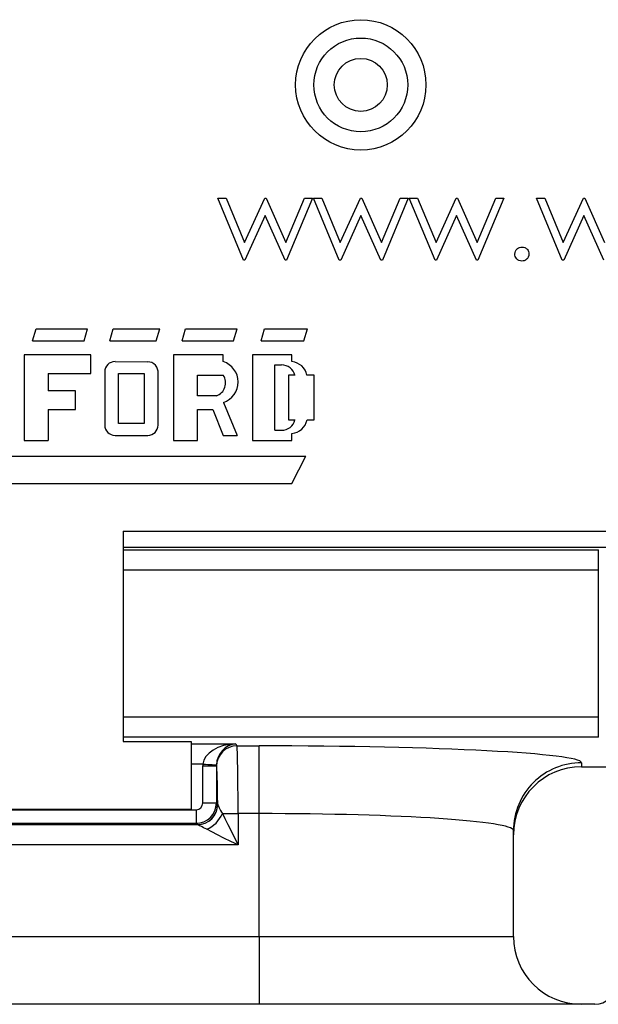
# Model space of a CAD drawing. Units: inches. Extents: x 0.1 to 16.9, y 0.1 to 10.9.
# Drawn here: x 12.8 to 13.5, y 5.3 to 6.4 of the extents above; entities that cross this region are included whole.
import ezdxf

# ---------------------------------------------------------------- set-up
doc = ezdxf.new("R2010")
doc.units = ezdxf.units.IN
doc.header["$MEASUREMENT"] = 0

msp = doc.modelspace()

# ---------------------------------------------------------------- linework, layer by layer
at = {"color": 7, "linetype": 'Continuous', "lineweight": 25}
for p, q in [((13.0478, 6.2088), (13.0568, 6.2088)), ((13.0762, 6.1403), (13.0478, 6.2088)), ((13.0568, 6.2088), (13.0772, 6.1596)), ((13.0772, 6.1596), (13.0996, 6.2088)), ((13.0996, 6.2088), (13.101, 6.2088)), ((13.101, 6.2088), (13.1229, 6.1596)), ((13.1229, 6.1596), (13.1435, 6.2088)), ((13.1523, 6.2088), (13.1237, 6.1403)), ((13.1435, 6.2088), (13.1523, 6.2088)), ((13.1536, 6.2088), (13.1626, 6.2088)), ((13.1819, 6.1403), (13.1536, 6.2088)), ((13.1626, 6.2088), (13.183, 6.1596)), ((13.183, 6.1596), (13.2054, 6.2088)), ((13.2054, 6.2088), (13.2068, 6.2088)), ((13.2068, 6.2088), (13.2287, 6.1596)), ((13.2287, 6.1596), (13.2493, 6.2088)), ((13.2581, 6.2088), (13.2295, 6.1403)), ((13.2493, 6.2088), (13.2581, 6.2088)), ((13.2877, 6.1403), (13.2593, 6.2088)), ((13.2593, 6.2088), (13.2684, 6.2088)), ((13.2684, 6.2088), (13.2888, 6.1596)), ((13.2888, 6.1596), (13.3111, 6.2088)), ((13.3111, 6.2088), (13.3126, 6.2088)), ((13.3126, 6.2088), (13.3344, 6.1596)), ((13.3344, 6.1596), (13.355, 6.2088)), ((13.3639, 6.2088), (13.3352, 6.1403)), ((13.355, 6.2088), (13.3639, 6.2088)), ((13.3999, 6.2088), (13.409, 6.2088)), ((13.4283, 6.1403), (13.3999, 6.2088)), ((13.409, 6.2088), (13.4294, 6.1596)), ((13.4294, 6.1596), (13.4518, 6.2088)), ((13.4518, 6.2088), (13.4532, 6.2088)), ((13.4532, 6.2088), (13.4751, 6.1596)), ((13.1001, 6.1896), (13.0777, 6.1403)), ((13.122, 6.1403), (13.1001, 6.1896)), ((13.2058, 6.1896), (13.1835, 6.1403)), ((13.2277, 6.1403), (13.2058, 6.1896)), ((13.3116, 6.1896), (13.2893, 6.1403)), ((13.3335, 6.1403), (13.3116, 6.1896)), ((13.4522, 6.1896), (13.4299, 6.1403)), ((13.4741, 6.1403), (13.4522, 6.1896)), ((13.0777, 6.1403), (13.0762, 6.1403)), ((13.1237, 6.1403), (13.122, 6.1403)), ((13.1835, 6.1403), (13.1819, 6.1403)), ((13.2295, 6.1403), (13.2277, 6.1403)), ((13.2893, 6.1403), (13.2877, 6.1403)), ((13.3352, 6.1403), (13.3335, 6.1403)), ((13.4299, 6.1403), (13.4283, 6.1403)), ((12.843, 6.0509), (12.8468, 6.0642)), ((12.8468, 6.0642), (12.9037, 6.0642)), ((12.8999, 6.0509), (12.9037, 6.0642)), ((12.9284, 6.0509), (12.9322, 6.0642)), ((12.9322, 6.0642), (12.9835, 6.0642)), ((12.9797, 6.0509), (12.9835, 6.0642)), ((13.0081, 6.0509), (13.0119, 6.0642)), ((13.0119, 6.0642), (13.0689, 6.0642)), ((13.0651, 6.0509), (13.0689, 6.0642)), ((13.0955, 6.0509), (13.0993, 6.0642)), ((13.0993, 6.0642), (13.1467, 6.0642)), ((13.1429, 6.0509), (13.1467, 6.0642)), ((12.843, 6.0509), (12.8999, 6.0509)), ((12.9284, 6.0509), (12.9797, 6.0509)), ((13.0081, 6.0509), (13.0651, 6.0509)), ((13.0955, 6.0509), (13.1429, 6.0509)), ((12.8335, 6.0357), (12.8335, 5.9408)), ((12.9075, 6.0357), (12.8335, 6.0357)), ((12.9075, 6.0148), (12.9075, 6.0357)), ((12.9986, 6.0357), (12.9986, 5.9408)), ((13.0537, 6.0357), (12.9986, 6.0357)), ((13.0537, 6.0281), (13.0537, 6.0357)), ((13.086, 6.0357), (13.086, 5.9408)), ((13.1296, 6.0357), (13.086, 6.0357)), ((13.1296, 6.028), (13.1296, 6.0357)), ((12.9341, 6.0281), (12.97, 6.0278)), ((13.1107, 6.0243), (13.1182, 6.0243)), ((13.1107, 5.9522), (13.1107, 6.0243)), ((12.8601, 6.0148), (12.9075, 6.0148)), ((12.8601, 6.0148), (12.8601, 5.9958)), ((12.9227, 6.0167), (12.9227, 5.9579)), ((12.9379, 6.0148), (12.9664, 6.0148)), ((12.9379, 5.9598), (12.9379, 6.0148)), ((12.9664, 6.0148), (12.9664, 5.9598)), ((12.9816, 5.9579), (12.9816, 6.0148)), ((13.0252, 6.0129), (13.0537, 6.0129)), ((13.0252, 5.9901), (13.0252, 6.0129)), ((13.133, 6.0129), (13.1258, 6.0129)), ((13.1258, 6.0129), (13.1258, 5.9636)), ((13.1543, 6.0129), (13.1462, 6.0129)), ((13.1543, 5.9636), (13.1543, 6.0129)), ((12.8904, 5.9958), (12.8601, 5.9958)), ((12.8904, 5.975), (12.8904, 5.9958)), ((13.0461, 5.9901), (13.0252, 5.9901)), ((12.8601, 5.975), (12.8601, 5.9408)), ((12.8601, 5.975), (12.8904, 5.975)), ((13.0252, 5.9408), (13.0252, 5.975)), ((13.0252, 5.975), (13.042, 5.975)), ((13.042, 5.975), (13.0537, 5.9465)), ((13.0538, 5.983), (13.0689, 5.9465)), ((12.9664, 5.9598), (12.9379, 5.9598)), ((13.1258, 5.9636), (13.133, 5.9636)), ((13.1463, 5.9636), (13.1543, 5.9636)), ((12.9341, 5.9465), (12.9702, 5.9465)), ((13.0537, 5.9465), (13.0689, 5.9465)), ((13.1107, 5.9522), (13.1182, 5.9522)), ((13.1296, 5.9408), (13.1296, 5.9486)), ((12.8335, 5.9408), (12.8601, 5.9408)), ((12.9986, 5.9408), (13.0252, 5.9408)), ((13.086, 5.9408), (13.1296, 5.9408)), ((12.674, 5.9237), (13.1448, 5.9237)), ((13.1296, 5.8933), (13.1448, 5.9237)), ((12.6626, 5.8933), (13.1296, 5.8933)), ((12.9432, 5.8407), (13.5057, 5.8407)), ((12.9432, 5.8407), (12.9432, 5.6082)), ((13.4682, 5.7975), (13.4682, 5.82)), ((13.4682, 5.6353), (13.4682, 5.7975)), ((13.4682, 5.6128), (13.4682, 5.6353)), ((12.9432, 5.6082), (13.0182, 5.6082)), ((13.0182, 5.6082), (13.0182, 5.5332)), ((13.0676, 5.6056), (13.0688, 5.6034)), ((13.0688, 5.6034), (13.0932, 5.6034)), ((13.0932, 5.5285), (13.0932, 5.6034)), ((13.4494, 5.5847), (13.4494, 5.5802)), ((13.0311, 5.5813), (13.0461, 5.5813)), ((13.0311, 5.5402), (13.0311, 5.5813)), ((13.0461, 5.5813), (13.0461, 5.5402)), ((13.0463, 5.5809), (13.0461, 5.5813)), ((13.4494, 5.5802), (14.1165, 5.5802)), ((13.0311, 5.5402), (13.0461, 5.5402)), ((13.0461, 5.5402), (13.0476, 5.5388)), ((12.6377, 5.5327), (13.0236, 5.5327)), ((12.6432, 5.5332), (13.0182, 5.5332)), ((13.0236, 5.5327), (13.0236, 5.5177)), ((13.0527, 5.5285), (13.0701, 5.5285)), ((13.0701, 5.5285), (13.0701, 5.4938)), ((13.0932, 5.5285), (13.0701, 5.5285)), ((13.0932, 5.3927), (13.0932, 5.5285)), ((13.0236, 5.5177), (12.6377, 5.5177)), ((13.0251, 5.5163), (13.0236, 5.5177)), ((12.6362, 5.5163), (13.0251, 5.5163)), ((13.3744, 5.5051), (13.3744, 5.5098)), ((13.3744, 5.3927), (13.3744, 5.5051)), ((13.0701, 5.4938), (12.5912, 5.4938)), ((12.5682, 5.3927), (13.0932, 5.3927)), ((13.0932, 5.3927), (13.3744, 5.3927)), ((13.0932, 5.3927), (13.0932, 5.3177)), ((13.0932, 5.3177), (12.5682, 5.3177)), ((13.4494, 5.3177), (13.0932, 5.3177)), ((13.4644, 5.3177), (13.4494, 5.3177))]:
    msp.add_line(p, q, dxfattribs=at)
at = {"color": 8, "linetype": 'Continuous', "lineweight": 25}
for p, q in [((13.5132, 5.8224), (12.9432, 5.8224)), ((12.9432, 5.82), (13.4682, 5.82)), ((13.4682, 5.7975), (12.9432, 5.7975)), ((12.9432, 5.6353), (13.4682, 5.6353)), ((13.4682, 5.6128), (12.9432, 5.6128)), ((13.0182, 5.6056), (13.0676, 5.6056)), ((13.0312, 5.5832), (13.0182, 5.5832))]:
    msp.add_line(p, q, dxfattribs=at)
at = {"color": 7, "linetype": 'Continuous', "lineweight": 25, "flags": 128}
for points in [[(13.0312, 5.5832), (13.034, 5.583), (13.0368, 5.5829), (13.0393, 5.5828), (13.0416, 5.5826), (13.0435, 5.5825), (13.0449, 5.5825), (13.0458, 5.5824), (13.0461, 5.5824)], [(13.0527, 5.5285), (13.0555, 5.5229), (13.0587, 5.5165), (13.0623, 5.5093), (13.0661, 5.5017), (13.0701, 5.4938)], [(13.0701, 5.4938), (13.0622, 5.4977), (13.0545, 5.5015), (13.0474, 5.5051), (13.0409, 5.5083), (13.0354, 5.5111)]]:
    msp.add_lwpolyline(points, dxfattribs=at)
at = {"color": 7, "linetype": 'Continuous', "lineweight": 25}
for radius in [0.072, 0.0518, 0.0293]:
    msp.add_circle((13.2057, 6.3339), radius, dxfattribs=at)
for centre, radius, start, end in [((12.9341, 6.0167), 0.0114, 90, 180), ((12.9703, 6.0164), 0.0114, 352.1342, 91.5935), ((13.0464, 6.0055), 0.0237, 288.3288, 72.039), ((13.1182, 6.0091), 0.0152, 14.4775, 90), ((13.1277, 6.0093), 0.0188, 11.0624, 84.2024), ((13.0411, 6.0045), 0.0152, 289.2042, 33.9259), ((12.9341, 5.9579), 0.0114, 180, 270), ((12.9702, 5.9579), 0.0114, 270, 0), ((13.1182, 5.9674), 0.0152, 270, 345.5225), ((13.1279, 5.9674), 0.0188, 275.2133, 348.3443), ((13.0688, 5.5809), 0.0225, 90.0618, 179.8793), ((13.4494, 5.5098), 0.0749, 89.9606, 179.9607), ((13.025, 5.5388), 0.0225, 270.0465, 359.9535), ((13.0251, 5.5388), 0.0225, 270.1064, 359.6953), ((13.0226, 5.5412), 0.0327, 292.977, 337.023), ((13.4494, 5.3927), 0.075, 180, 270), ((13.4644, 5.3402), 0.0225, 270, 0)]:
    msp.add_arc(centre, radius, start, end, dxfattribs=at)
for centre, major_axis, ratio, start_param, end_param in [((13.0676, 5.5832), (0.0365, 0.0019), 0.614026, 1.539004, 3.057441), ((13.0676, 5.5832), (0.0119, 0.0198), 0.906757, 0.583763, 2.1022), ((13.0687, 5.5285), (0, 0.075), 0.01833, 4.712389, 6.230825), ((13.0932, 5.5847), (0.3562, 0), 0.052408, 0, 1.570796), ((13.0686, 5.5812), (-0.0168, 0.0336), 0.998288, 1.055748, 1.106738), ((13.0686, 5.5812), (-0.0101, 0.0202), 0.996017, 1.055748, 1.106738), ((13.0462, 5.5285), (0, 0.0525), 0.026186, 4.910031, 6.230825), ((13.4494, 5.5051), (0, 0.0751), 0.99863, 0, 1.570796), ((13.0236, 5.5402), (0.0159, 0.0159), 0.999772, 3.927333, 5.497445), ((13.0236, 5.5402), (0.00531, -0.00531), 0.999315, 5.49813, 7.068241), ((13.0932, 5.5098), (0.2812, 0), 0.066383, 0, 1.570796)]:
    msp.add_ellipse(centre, major_axis=major_axis, ratio=ratio, start_param=start_param, end_param=end_param, dxfattribs=at)
for points, knots in [([(13.3759, 6.1469), (13.376, 6.1481), (13.3763, 6.1504), (13.3784, 6.1529), (13.381, 6.1545), (13.3828, 6.1547), (13.3837, 6.1547)], [0, 0, 0, 0, 0.279566, 0.559274, 0.779552, 1, 1, 1, 1]), ([(13.3837, 6.1547), (13.3849, 6.1546), (13.3872, 6.1544), (13.3897, 6.1522), (13.3913, 6.1497), (13.3915, 6.1478), (13.3915, 6.1469)], [0, 0, 0, 0, 0.279598, 0.559221, 0.779478, 1, 1, 1, 1]), ([(13.3837, 6.1391), (13.3826, 6.1393), (13.3803, 6.1395), (13.3777, 6.1417), (13.3762, 6.1442), (13.376, 6.146), (13.3759, 6.1469)], [0, 0, 0, 0, 0.279583, 0.559151, 0.779578, 1, 1, 1, 1]), ([(13.3915, 6.1469), (13.3914, 6.1458), (13.3911, 6.1435), (13.389, 6.1409), (13.3864, 6.1394), (13.3846, 6.1392), (13.3837, 6.1391)], [0, 0, 0, 0, 0.27948, 0.559355, 0.779685, 1, 1, 1, 1]), ([(13.0476, 5.5387), (13.0477, 5.538), (13.0484, 5.5365), (13.0502, 5.5329), (13.0513, 5.5307), (13.0527, 5.5285)], [0, 0, 0, 0, 0.5, 0.5, 1, 1, 1, 1]), ([(13.0354, 5.5111), (13.0329, 5.5123), (13.0307, 5.5135), (13.0269, 5.5154), (13.0254, 5.5162), (13.0251, 5.5163)], [0, 0, 0, 0, 0.5, 0.5, 1, 1, 1, 1])]:
    msp.add_open_spline(points, degree=3, knots=knots, dxfattribs=at)
for points in [[(13.0476, 5.5388), (13.0476, 5.5387), (13.0476, 5.5387), (13.0476, 5.5387)], [(13.0251, 5.5163), (13.0251, 5.5163), (13.0251, 5.5163), (13.0251, 5.5163)]]:
    msp.add_open_spline(points, degree=3, dxfattribs=at)

doc.saveas('drawing.dxf')
